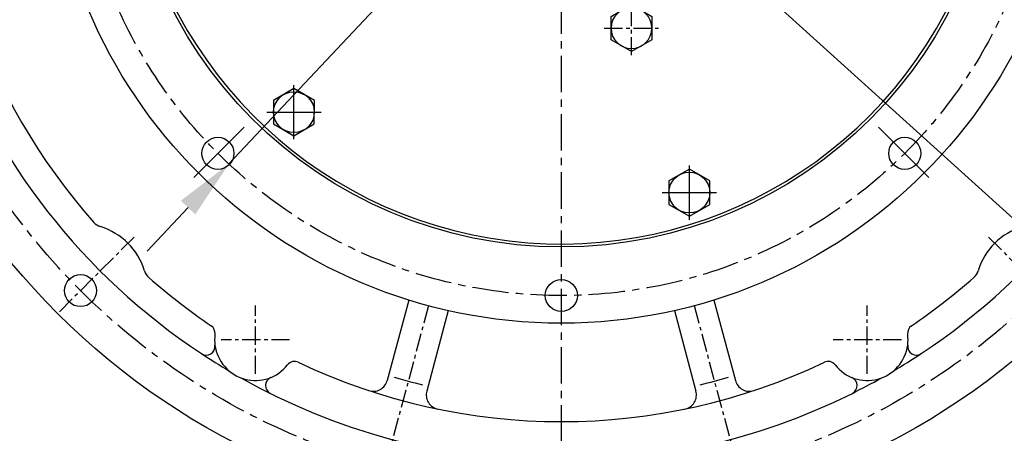
# Model space of a CAD drawing. Extents: x 0 to 3801, y -19 to 2713.
# Drawn here: x 392 to 730, y 1027 to 1169 of the extents above; entities that cross this region are included whole.
import ezdxf

# ---------------------------------------------------------------- set-up
doc = ezdxf.new("R2010")
doc.units = 0
doc.header["$LTSCALE"] = 10
doc.header["$MEASUREMENT"] = 0
doc.linetypes.add('CENTER', pattern=[2, 1.25, -0.25, 0.25, -0.25])
doc.layers.get('0').update_dxf_attribs({"linetype": 'CONTINUOUS'})
doc.layers.get('DEFPOINTS').update_dxf_attribs({"linetype": 'CONTINUOUS'})
for name, color, linetype in [('1', 1, 'CENTER'), ('25', 7, 'CONTINUOUS'), ('DIM', 6, 'CONTINUOUS')]:
    doc.layers.add(name, color=color, linetype=linetype)
doc.styles.add('GHS', font='romans', dxfattribs={"bigfont": 'ghs'})
doc.dimstyles.new('A1', dxfattribs={"dimtxt": 5, "dimasz": 3.5, "dimexe": 2, "dimexo": 0.7, "dimgap": 2, "dimtad": 1, "dimtoh": 1, "dimdsep": 46, "dimtxsty": 'Standard', "dimcen": 0, "dimclrd": 2, "dimclre": 2, "dimclrt": 6, "dimaunit": 1, "dimadec": 0, "dimazin": 0, "dimtp": 0.02, "dimtfac": 0.65, "dimtmove": 0, "dimatfit": 3, "dimfxl": 0, "dimtolj": 1, "dimarcsym": 0})

# ---------------------------------------------------------------- blocks, each defined once
blk = doc.blocks.new('*D28')
at = {"layer": 'DEFPOINTS', "color": 0}
for p in [(692.49, 1362.96), (464.31, 1119.9)]:
    blk.add_point(p, dxfattribs=at)
at = {"layer": 'DIM', "color": 2, "lineweight": -2}
for p, q in [((780.51, 1456.72), (706.52, 1377.9)), ((953.51, 1456.72), (780.51, 1456.72)), ((464.31, 1119.9), (692.49, 1362.96)), ((450.28, 1104.95), (436.25, 1090))]:
    blk.add_line(p, q, dxfattribs=at)
at = {"layer": 'DIM', "color": 2}
for points in [[(704.03, 1380.24), (709.01, 1375.56), (692.49, 1362.96)], [(447.79, 1107.29), (452.77, 1102.61), (464.31, 1119.9)]]:
    blk.add_solid(points, dxfattribs=at)
at = {"layer": 'DIM', "color": 6, "insert": (870.51, 1474.22), "char_height": 21, "attachment_point": 5, "style": 'GHS'}
blk.add_mtext('\\A1;PCD333.38', dxfattribs=at)
blk = doc.blocks.new('좌측100901하우징#2')
at = {"color": 2, "linetype": 'ByBlock'}
for p, q in [((-165.12, -165.01), (-164.9, -165.01)), ((-165.01, -165.12), (-165.01, -164.9))]:
    blk.add_line(p, q, dxfattribs=at)
at = {"ltscale": 0.5}
for p, q in [((-52.32, -168.23), (-59.73, -195.86)), ((52.32, -168.23), (59.73, -195.86)), ((-38.8, -171.85), (-46.21, -199.49)), ((38.8, -171.85), (46.21, -199.49))]:
    blk.add_line(p, q, dxfattribs=at)
for centre, radius in [((0, 0), 244.5), ((-165.01, -165.01), 5.5)]:
    blk.add_circle(centre, radius)
for centre, radius, start, end in [((0, 0), 223.8, 303.4938, 236.5062), ((0, 0), 214, 318.5823, 221.4177), ((-156.73, -138.26), 5, 221.4177, 252.7996), ((-165.01, -165.01), 23, 17.2004, 72.7996), ((165.01, -165.01), 23, 107.2004, 162.7996), ((-138.26, -156.73), 5, 197.2004, 228.5823), ((138.26, -156.73), 5, 311.4177, 342.7996), ((0, 0), 214, 228.5823, 235.841), ((0, 0), 214, 304.159, 311.4177), ((-121.84, -179.56), 3, 352.2192, 55.841), ((121.84, -179.56), 3, 124.159, 187.7808), ((-105, -181.87), 14, 172.2192, 187.673), ((105, -181.87), 14, 352.327, 7.7808), ((-121.85, -184.14), 3, 236.5062, 7.673), ((-105, -181.87), 14, 187.673, 322.111), ((105, -181.87), 14, 217.889, 352.327), ((121.85, -184.14), 3, 172.327, 303.4938), ((0, 0), 223.8, 236.5062, 239.3768), ((0, 0), 223.8, 300.6232, 303.4938), ((-91.58, -192.31), 3, 64.5344, 142.111), ((0, 0), 210, 244.5344, 295.4656), ((91.58, -192.31), 3, 37.889, 115.4656), ((0, 0), 223.8, 240.6232, 296.5062), ((-98.54, -197.59), 3, 112.327, 243.4938), ((-64.56, -194.57), 5, 251.6442, 345), ((0, 0), 203, 253.5886, 256.4114), ((0, 0), 203, 283.5886, 286.4114), ((64.56, -194.57), 5, 195, 288.3558), ((98.54, -197.59), 3, 296.5062, 67.673), ((0, 0), 223.8, 296.5062, 299.3768), ((-41.38, -200.78), 5, 165, 258.3558), ((41.38, -200.78), 5, 281.6442, 15)]:
    blk.add_arc(centre, radius, start, end)
at = {"layer": '1', "ltscale": 0.5}
for p, q in [((-146.63, -146.63), (-172.89, -172.89)), ((146.63, -146.63), (172.89, -172.89)), ((-105, -193.62), (-105, -170.11)), ((-45.6, -170.17), (-65.33, -243.82)), ((45.6, -170.17), (63.28, -236.17)), ((105, -193.62), (105, -170.11)), ((-93.25, -181.87), (-116.75, -181.87)), ((116.75, -181.87), (93.25, -181.87))]:
    blk.add_line(p, q, dxfattribs=at)
at = {"layer": '1'}
blk.add_circle((0, 0), 233.36, dxfattribs=at)
at = {"layer": 'DEFPOINTS', "color": 0, "linetype": 'ByBlock'}
blk.add_point((-169.8, -167.71), dxfattribs=at)
blk = doc.blocks.new('*D62')
at = {"layer": 'DEFPOINTS', "color": 0}
for p in [(405.36, 1397.99), (751.44, 1084.86)]:
    blk.add_point(p, dxfattribs=at)
at = {"layer": 'DIM', "color": 2, "lineweight": -2}
for p, q in [((162.41, 1461.28), (335.41, 1461.28)), ((335.41, 1461.28), (390.15, 1411.75)), ((751.44, 1084.86), (405.36, 1397.99)), ((766.64, 1071.11), (781.84, 1057.35))]:
    blk.add_line(p, q, dxfattribs=at)
at = {"layer": 'DIM', "color": 2}
for points in [[(392.45, 1414.28), (387.86, 1409.21), (405.36, 1397.99)], [(768.94, 1073.64), (764.35, 1068.57), (751.44, 1084.86)]]:
    blk.add_solid(points, dxfattribs=at)
at = {"layer": 'DIM', "color": 6, "insert": (245.41, 1478.78), "char_height": 21, "attachment_point": 5, "style": 'GHS'}
blk.add_mtext('\\A1;PCD466.72', dxfattribs=at)
blk = doc.blocks.new('A$C22D1')
blk.add_lwpolyline([(0.06, 4.07), (7.06, 0.02), (14.06, 4.07), (14.06, 12.15), (7.06, 16.19), (0.06, 12.15)], close=True)
blk.add_circle((7.06, 8.11), 7)

msp = doc.modelspace()

# ---------------------------------------------------------------- linework, layer by layer
for centre, radius in [((578.3988, 1241.4258), 150), ((460.5312, 1123.5582), 5.5), ((696.2664, 1123.5582), 5.5), ((578.3988, 1074.7358), 5.5)]:
    msp.add_circle(centre, radius)
msp.add_arc((578.3988, 1241.4258), 149, 105.127649, 51.245167)
at = {"layer": '1'}
msp.add_line((578.3988, 664.5423), (578.3988, 1489.5733), dxfattribs=at)
at = {"layer": '1', "ltscale": 0.5}
for p, q in [((602.4578, 1157.2415), (602.4578, 1175.8639)), ((593.1466, 1166.5527), (611.769, 1166.5527))]:
    msp.add_line(p, q, dxfattribs=at)
at = {"layer": '1', "ltscale": 5}
for p, q in [((486.6259, 1128.3842), (486.6259, 1147.0066)), ((477.3147, 1137.6954), (495.9371, 1137.6954)), ((622.3455, 1100.7718), (622.3455, 1119.3942)), ((613.0343, 1110.083), (631.6567, 1110.083))]:
    msp.add_line(p, q, dxfattribs=at)
at = {"layer": '1', "ltscale": 7}
for p, q in [((469.5104, 1132.5374), (452.2279, 1115.2549)), ((687.2872, 1132.5374), (704.5697, 1115.2549))]:
    msp.add_line(p, q, dxfattribs=at)
at = {"layer": '1'}
msp.add_circle((578.3988, 1241.4258), 166.69, dxfattribs=at)
at = {"layer": '25'}
msp.add_circle((578.3988, 1241.4258), 176.185, dxfattribs=at)

# ---------------------------------------------------------------- block references
msp.add_blockref('좌측100901하우징#2', (578.3988, 1241.4258))
at = {"xscale": -1, "rotation": 59.9999999999962}
msp.add_blockref('A$C22D1', (613.008, 1168.6122), dxfattribs=at)
for p, rotation in [((497.1761, 1135.6359), 120.0000000000038), ((629.4042, 1118.1899), 180)]:
    msp.add_blockref('A$C22D1', p, dxfattribs=dict(rotation=rotation))

# ---------------------------------------------------------------- dimensions: what is measured, and where the dimension line sits
at = {"layer": 'DIM'}
for p1, p2, picture, middle in [((751.4417, 1084.8594), (405.3559, 1397.9922), '*D62', (245.4131, 1461.2753)), ((464.3105, 1119.8963), (692.4871, 1362.9553), '*D28', (870.514, 1456.7234))]:
    dim = msp.add_diameter_dim_2p(p1=p1, p2=p2, dimstyle='A1', override={"dimtxt": 21, "dimasz": 20.5, "dimexe": 5, "dimgap": 7, "dimpost": 'PCD<>', "dimtxsty": 'GHS', "dimaunit": 0}, dxfattribs=at)
    dim.commit()
    dim.dimension.update_dxf_attribs({"geometry": picture, "text_midpoint": middle, "dimtype": 163})

doc.saveas('drawing.dxf')
